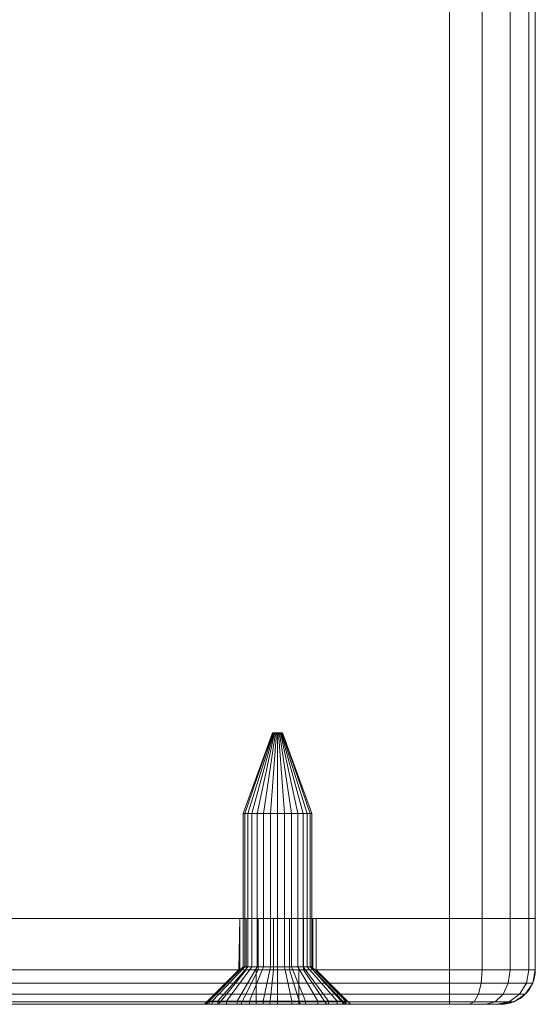
# Model space of a CAD drawing. Units: millimetres. Extents: x -170 to 1650, y -244 to 1767.
# Drawn here: x 20 to 50, y -243 to -186 of the extents above; entities that cross this region are included whole.
import ezdxf

# ---------------------------------------------------------------- set-up
doc = ezdxf.new("R2010")
doc.units = ezdxf.units.MM
doc.layers.add('1', color=7, linetype='Continuous', true_color=0xffffff)

# ---------------------------------------------------------------- blocks, each defined once
blk = doc.blocks.new('UG_SURFACE_078')
at = {"layer": '1', "color": 43, "linetype": 'Continuous', "lineweight": 18}
for points in [[(-5, -238.5, 421), (-5, 1761.5, 421), (45, 1761.5, 421), (45, -238.5, 421)], [(45, -238.5, 451), (45, 1761.5, 451), (-5, 1761.5, 451), (-5, -238.5, 451)], [(45, -238.5, 421), (45, 1761.5, 421), (46.913, 1761.5, 421.381), (46.913, -238.5, 421.381)], [(46.913, -238.5, 450.619), (46.913, 1761.5, 450.619), (45, 1761.5, 451), (45, -238.5, 451)], [(46.913, -238.5, 421.381), (46.913, 1761.5, 421.381), (48.536, 1761.5, 422.464), (48.536, -238.5, 422.464)], [(48.536, -238.5, 449.536), (48.536, 1761.5, 449.536), (46.913, 1761.5, 450.619), (46.913, -238.5, 450.619)], [(48.536, -238.5, 422.464), (48.536, 1761.5, 422.464), (49.619, 1761.5, 424.087), (49.619, -238.5, 424.087)], [(49.619, -238.5, 447.913), (49.619, 1761.5, 447.913), (48.536, 1761.5, 449.536), (48.536, -238.5, 449.536)], [(49.619, -238.5, 424.087), (49.619, 1761.5, 424.087), (50, 1761.5, 426), (50, -238.5, 426)], [(50, -238.5, 446), (50, 1761.5, 446), (49.619, 1761.5, 447.913), (49.619, -238.5, 447.913)], [(50, -238.5, 426), (50, 1761.5, 426), (50, 1761.5, 446), (50, -238.5, 446)], [(50, -238.5, 426), (-10, -238.5, 426), (-5, -238.5, 421), (45, -238.5, 421)], [(-10, -238.5, 446), (50, -238.5, 446), (45, -238.5, 451), (-5, -238.5, 451)], [(50, -238.5, 426), (50, -238.5, 446), (-10, -238.5, 446), (-10, -238.5, 426)], [(50, -238.5, 426), (45, -238.5, 421), (46.913, -238.5, 421.381)], [(48.536, -238.5, 449.536), (46.913, -238.5, 450.619), (45, -238.5, 451), (50, -238.5, 446)], [(46.913, -238.5, 421.381), (48.536, -238.5, 422.464), (49.619, -238.5, 424.087), (50, -238.5, 426)], [(50, -238.5, 446), (49.619, -238.5, 447.913), (48.536, -238.5, 449.536)]]:
    blk.add_3dface(points, dxfattribs=at)
blk = doc.blocks.new('UG_SURFACE_166')
at = {"layer": '1', "color": 7, "linetype": 'Continuous', "lineweight": 18}
for points in [[(33.268, -232.4, 435), (33.011, -232.4, 435.791), (34.702, -227.7, 435.969), (34.74, -227.7, 435.85)], [(33.011, -232.4, 435.791), (33.098, -232.4, 436.618), (34.715, -227.7, 436.093), (34.702, -227.7, 435.969)], [(33.098, -232.4, 436.618), (33.514, -232.4, 437.338), (34.777, -227.7, 436.201), (34.715, -227.7, 436.093)], [(33.824, -232.4, 434.382), (33.268, -232.4, 435), (34.74, -227.7, 435.85), (34.824, -227.7, 435.757)], [(33.514, -232.4, 437.338), (34.187, -232.4, 437.827), (34.878, -227.7, 436.274), (34.777, -227.7, 436.201)], [(34.584, -232.4, 434.044), (33.824, -232.4, 434.382), (34.824, -227.7, 435.757), (34.938, -227.7, 435.707)], [(34.187, -232.4, 437.827), (35, -232.4, 438), (35, -227.7, 436.3), (34.878, -227.7, 436.274)], [(35.416, -232.4, 434.044), (34.584, -232.4, 434.044), (34.938, -227.7, 435.707), (35.062, -227.7, 435.707)], [(34.74, -227.7, 435.85), (34.702, -227.7, 435.969), (34.715, -227.7, 436.093), (35, -227.7, 436)], [(34.715, -227.7, 436.093), (34.777, -227.7, 436.201), (34.878, -227.7, 436.274), (35, -227.7, 436)], [(34.938, -227.7, 435.707), (34.824, -227.7, 435.757), (34.74, -227.7, 435.85), (35, -227.7, 436)], [(34.878, -227.7, 436.274), (35, -227.7, 436.3), (35.122, -227.7, 436.274), (35, -227.7, 436)], [(35.176, -227.7, 435.757), (35.062, -227.7, 435.707), (34.938, -227.7, 435.707), (35, -227.7, 436)], [(35, -227.7, 436), (35.298, -227.7, 435.969), (35.26, -227.7, 435.85), (35.176, -227.7, 435.757)], [(35.122, -227.7, 436.274), (35.223, -227.7, 436.201), (35.285, -227.7, 436.093), (35, -227.7, 436)], [(35.285, -227.7, 436.093), (35.3, -227.7, 436), (35.298, -227.7, 435.969), (35, -227.7, 436)], [(35, -232.4, 438), (35.813, -232.4, 437.827), (35.122, -227.7, 436.274), (35, -227.7, 436.3)], [(36.176, -232.4, 434.382), (35.416, -232.4, 434.044), (35.062, -227.7, 435.707), (35.176, -227.7, 435.757)], [(35.813, -232.4, 437.827), (36.486, -232.4, 437.338), (35.223, -227.7, 436.201), (35.122, -227.7, 436.274)], [(36.732, -232.4, 435), (36.176, -232.4, 434.382), (35.176, -227.7, 435.757), (35.26, -227.7, 435.85)], [(36.486, -232.4, 437.338), (36.902, -232.4, 436.618), (35.285, -227.7, 436.093), (35.223, -227.7, 436.201)], [(36.989, -232.4, 435.791), (36.732, -232.4, 435), (35.26, -227.7, 435.85), (35.298, -227.7, 435.969)], [(35.3, -227.7, 436), (35.285, -227.7, 436.093), (36.902, -232.4, 436.618)], [(36.989, -232.4, 435.791), (35.298, -227.7, 435.969), (35.3, -227.7, 436)], [(36.902, -232.4, 436.618), (36.989, -232.4, 435.791), (35.3, -227.7, 436)], [(33.011, -241.318, 435.791), (33.011, -232.4, 435.791), (33.268, -232.4, 435), (33.268, -241.318, 435)], [(33.098, -241.318, 436.618), (33.098, -232.4, 436.618), (33.011, -232.4, 435.791), (33.011, -241.318, 435.791)], [(33.514, -241.318, 437.338), (33.514, -232.4, 437.338), (33.098, -232.4, 436.618), (33.098, -241.318, 436.618)], [(33.268, -241.318, 435), (33.268, -232.4, 435), (33.824, -232.4, 434.382), (33.824, -241.318, 434.382)], [(34.187, -241.318, 437.827), (34.187, -232.4, 437.827), (33.514, -232.4, 437.338), (33.514, -241.318, 437.338)], [(33.824, -241.318, 434.382), (33.824, -232.4, 434.382), (34.584, -232.4, 434.044), (34.584, -241.318, 434.044)], [(35, -241.318, 438), (35, -232.4, 438), (34.187, -232.4, 437.827), (34.187, -241.318, 437.827)], [(34.584, -241.318, 434.044), (34.584, -232.4, 434.044), (35.416, -232.4, 434.044), (35.416, -241.318, 434.044)], [(35.813, -241.318, 437.827), (35.813, -232.4, 437.827), (35, -232.4, 438), (35, -241.318, 438)], [(35.416, -241.318, 434.044), (35.416, -232.4, 434.044), (36.176, -232.4, 434.382), (36.176, -241.318, 434.382)], [(36.486, -241.318, 437.338), (36.486, -232.4, 437.338), (35.813, -232.4, 437.827), (35.813, -241.318, 437.827)], [(36.176, -241.318, 434.382), (36.176, -232.4, 434.382), (36.732, -232.4, 435), (36.732, -241.318, 435)], [(36.902, -241.318, 436.618), (36.902, -232.4, 436.618), (36.486, -232.4, 437.338), (36.486, -241.318, 437.338)], [(36.732, -241.318, 435), (36.732, -232.4, 435), (36.989, -232.4, 435.791), (36.989, -241.318, 435.791)], [(36.989, -241.318, 435.791), (36.989, -232.4, 435.791), (36.902, -232.4, 436.618), (36.902, -241.318, 436.618)], [(31.536, -243.318, 434), (31.022, -243.318, 435.582), (33.011, -241.318, 435.791), (33.268, -241.318, 435)], [(31.022, -243.318, 435.582), (31.196, -243.318, 437.236), (33.098, -241.318, 436.618), (33.011, -241.318, 435.791)], [(31.196, -243.318, 437.236), (32.027, -243.318, 438.677), (33.514, -241.318, 437.338), (33.098, -241.318, 436.618)], [(32.649, -243.318, 432.764), (31.536, -243.318, 434), (33.268, -241.318, 435), (33.824, -241.318, 434.382)], [(32.027, -243.318, 438.677), (33.373, -243.318, 439.654), (34.187, -241.318, 437.827), (33.514, -241.318, 437.338)], [(34.168, -243.318, 432.087), (32.649, -243.318, 432.764), (33.824, -241.318, 434.382), (34.584, -241.318, 434.044)], [(33.373, -243.318, 439.654), (35, -243.318, 440), (35, -241.318, 438), (34.187, -241.318, 437.827)], [(36.25, -243.5, 434.75), (36.25, -241.5, 434.75), (33.75, -241.5, 434.75), (33.75, -243.5, 434.75)], [(33.75, -243.5, 434.75), (33.75, -241.5, 434.75), (33.75, -241.5, 437.25), (33.75, -243.5, 437.25)], [(33.75, -243.5, 437.25), (33.75, -241.5, 437.25), (36.25, -241.5, 437.25), (36.25, -243.5, 437.25)], [(36.25, -241.5, 434.75), (36.25, -241.5, 437.25), (33.75, -241.5, 437.25), (33.75, -241.5, 434.75)], [(35.832, -243.318, 432.087), (34.168, -243.318, 432.087), (34.584, -241.318, 434.044), (35.416, -241.318, 434.044)], [(35, -243.318, 440), (36.627, -243.318, 439.654), (35.813, -241.318, 437.827), (35, -241.318, 438)], [(37.351, -243.318, 432.764), (35.832, -243.318, 432.087), (35.416, -241.318, 434.044), (36.176, -241.318, 434.382)], [(36.627, -243.318, 439.654), (37.973, -243.318, 438.677), (36.486, -241.318, 437.338), (35.813, -241.318, 437.827)], [(38.464, -243.318, 434), (37.351, -243.318, 432.764), (36.176, -241.318, 434.382), (36.732, -241.318, 435)], [(36.25, -243.5, 437.25), (36.25, -241.5, 437.25), (36.25, -241.5, 434.75), (36.25, -243.5, 434.75)], [(37.973, -243.318, 438.677), (38.804, -243.318, 437.236), (36.902, -241.318, 436.618), (36.486, -241.318, 437.338)], [(38.978, -243.318, 435.582), (38.464, -243.318, 434), (36.732, -241.318, 435), (36.989, -241.318, 435.791)], [(38.804, -243.318, 437.236), (38.978, -243.318, 435.582), (36.989, -241.318, 435.791), (36.902, -241.318, 436.618)], [(31.022, -243.5, 435.582), (31.022, -243.318, 435.582), (31.536, -243.318, 434), (31.536, -243.5, 434)], [(31.196, -243.5, 437.236), (31.196, -243.318, 437.236), (31.022, -243.318, 435.582), (31.022, -243.5, 435.582)], [(32.027, -243.5, 438.677), (32.027, -243.318, 438.677), (31.196, -243.318, 437.236), (31.196, -243.5, 437.236)], [(31.536, -243.5, 434), (31.536, -243.318, 434), (32.649, -243.318, 432.764), (32.649, -243.5, 432.764)], [(33.373, -243.5, 439.654), (33.373, -243.318, 439.654), (32.027, -243.318, 438.677), (32.027, -243.5, 438.677)], [(32.649, -243.5, 432.764), (32.649, -243.318, 432.764), (34.168, -243.318, 432.087), (34.168, -243.5, 432.087)], [(35, -243.5, 440), (35, -243.318, 440), (33.373, -243.318, 439.654), (33.373, -243.5, 439.654)], [(34.168, -243.5, 432.087), (34.168, -243.318, 432.087), (35.832, -243.318, 432.087), (35.832, -243.5, 432.087)], [(36.627, -243.5, 439.654), (36.627, -243.318, 439.654), (35, -243.318, 440), (35, -243.5, 440)], [(35.832, -243.5, 432.087), (35.832, -243.318, 432.087), (37.351, -243.318, 432.764), (37.351, -243.5, 432.764)], [(37.973, -243.5, 438.677), (37.973, -243.318, 438.677), (36.627, -243.318, 439.654), (36.627, -243.5, 439.654)], [(37.351, -243.5, 432.764), (37.351, -243.318, 432.764), (38.464, -243.318, 434), (38.464, -243.5, 434)], [(38.804, -243.5, 437.236), (38.804, -243.318, 437.236), (37.973, -243.318, 438.677), (37.973, -243.5, 438.677)], [(38.464, -243.5, 434), (38.464, -243.318, 434), (38.978, -243.318, 435.582), (38.978, -243.5, 435.582)], [(38.804, -243.318, 437.236), (38.804, -243.5, 437.236), (39, -243.5, 436)], [(39, -243.5, 436), (38.978, -243.318, 435.582), (38.804, -243.318, 437.236)], [(39, -243.5, 436), (38.978, -243.5, 435.582), (38.978, -243.318, 435.582)], [(31.196, -243.5, 437.236), (31.022, -243.5, 435.582), (33.75, -243.5, 434.75), (33.75, -243.5, 437.25)], [(31.022, -243.5, 435.582), (31.536, -243.5, 434), (32.649, -243.5, 432.764), (33.75, -243.5, 434.75)], [(33.75, -243.5, 437.25), (32.027, -243.5, 438.677), (31.196, -243.5, 437.236)], [(33.373, -243.5, 439.654), (32.027, -243.5, 438.677), (33.75, -243.5, 437.25)], [(33.75, -243.5, 434.75), (32.649, -243.5, 432.764), (34.168, -243.5, 432.087)], [(35, -243.5, 440), (33.373, -243.5, 439.654), (33.75, -243.5, 437.25), (36.25, -243.5, 437.25)], [(34.168, -243.5, 432.087), (35.832, -243.5, 432.087), (36.25, -243.5, 434.75), (33.75, -243.5, 434.75)], [(36.25, -243.5, 437.25), (36.627, -243.5, 439.654), (35, -243.5, 440)], [(35.832, -243.5, 432.087), (37.351, -243.5, 432.764), (36.25, -243.5, 434.75)], [(36.25, -243.5, 437.25), (36.25, -243.5, 434.75), (39, -243.5, 436), (38.804, -243.5, 437.236)], [(36.25, -243.5, 434.75), (37.351, -243.5, 432.764), (38.464, -243.5, 434), (38.978, -243.5, 435.582)], [(38.978, -243.5, 435.582), (39, -243.5, 436), (36.25, -243.5, 434.75)], [(36.25, -243.5, 437.25), (37.973, -243.5, 438.677), (36.627, -243.5, 439.654)], [(38.804, -243.5, 437.236), (37.973, -243.5, 438.677), (36.25, -243.5, 437.25)]]:
    blk.add_3dface(points, dxfattribs=at)
blk = doc.blocks.new('UG_SURFACE_172')
at = {"layer": '1', "color": 250, "linetype": 'Continuous', "lineweight": 18}
for points in [[(-10, -238.5, 446), (-10, -241.5, 446), (-9.619, -241.5, 447.913), (-9.619, -238.5, 447.913)], [(-10, -241.5, 426), (-10, -241.5, 446), (-10, -238.5, 446), (-10, -238.5, 426)], [(-9.619, -238.5, 424.087), (-9.619, -241.5, 424.087), (-10, -241.5, 426), (-10, -238.5, 426)], [(32.799, -238.5, 436.468), (-10, -238.5, 446), (-9.619, -238.5, 447.913)], [(-8.536, -238.5, 422.464), (-9.619, -238.5, 424.087), (-10, -238.5, 426), (3.18, -238.5, 434.677)], [(-10, -238.5, 426), (-10, -238.5, 446), (2.799, -238.5, 436.468), (2.799, -238.5, 435.532)], [(2.799, -238.5, 435.532), (3.18, -238.5, 434.677), (-10, -238.5, 426)], [(-10, -238.5, 446), (3.875, -238.5, 437.949), (3.18, -238.5, 437.323)], [(-10, -238.5, 446), (32.799, -238.5, 436.468), (5.695, -238.5, 438.14), (4.765, -238.5, 438.238)], [(4.765, -238.5, 438.238), (3.875, -238.5, 437.949), (-10, -238.5, 446)], [(3.18, -238.5, 437.323), (2.799, -238.5, 436.468), (-10, -238.5, 446)], [(-9.619, -238.5, 447.913), (-9.619, -241.5, 447.913), (-8.536, -241.5, 449.536), (-8.536, -238.5, 449.536)], [(-8.536, -238.5, 422.464), (-8.536, -241.5, 422.464), (-9.619, -241.5, 424.087), (-9.619, -238.5, 424.087)], [(-9.619, -238.5, 447.913), (-8.536, -238.5, 449.536), (-6.913, -238.5, 450.619), (32.799, -238.5, 436.468)], [(-8.536, -238.5, 449.536), (-8.536, -241.5, 449.536), (-6.913, -241.5, 450.619), (-6.913, -238.5, 450.619)], [(-6.913, -238.5, 421.381), (-6.913, -241.5, 421.381), (-8.536, -241.5, 422.464), (-8.536, -238.5, 422.464)], [(-6.913, -238.5, 421.381), (-8.536, -238.5, 422.464), (3.18, -238.5, 434.677)], [(-6.913, -238.5, 450.619), (-6.913, -241.5, 450.619), (-5, -241.5, 451), (-5, -238.5, 451)], [(-5, -238.5, 421), (-5, -241.5, 421), (-6.913, -241.5, 421.381), (-6.913, -238.5, 421.381)], [(3.18, -238.5, 434.677), (3.875, -238.5, 434.051), (-5, -238.5, 421), (-6.913, -238.5, 421.381)], [(-6.913, -238.5, 450.619), (-5, -238.5, 451), (33.18, -238.5, 437.323), (32.799, -238.5, 436.468)], [(-5, -241.5, 451), (45, -241.5, 451), (45, -238.5, 451), (-5, -238.5, 451)], [(45, -241.5, 421), (-5, -241.5, 421), (-5, -238.5, 421), (45, -238.5, 421)], [(-5, -238.5, 421), (3.875, -238.5, 434.051), (4.765, -238.5, 433.762)], [(-5, -238.5, 451), (33.875, -238.5, 437.949), (33.18, -238.5, 437.323)], [(4.765, -238.5, 433.762), (5.695, -238.5, 433.86), (45, -238.5, 421), (-5, -238.5, 421)], [(-5, -238.5, 451), (45, -238.5, 451), (34.765, -238.5, 438.238), (33.875, -238.5, 437.949)], [(2.799, -238.5, 436.468), (2.799, -241.5, 436.468), (2.75, -241.5, 436)], [(2.75, -241.5, 436), (2.799, -238.5, 435.532), (2.799, -238.5, 436.468)], [(2.75, -241.5, 436), (2.799, -241.5, 435.532), (2.799, -238.5, 435.532)], [(2.799, -241.5, 436.468), (2.799, -238.5, 436.468), (3.18, -238.5, 437.323), (3.18, -241.5, 437.323)], [(3.18, -241.5, 434.677), (3.18, -238.5, 434.677), (2.799, -238.5, 435.532), (2.799, -241.5, 435.532)], [(3.18, -241.5, 437.323), (3.18, -238.5, 437.323), (3.875, -238.5, 437.949), (3.875, -241.5, 437.949)], [(3.875, -241.5, 434.051), (3.875, -238.5, 434.051), (3.18, -238.5, 434.677), (3.18, -241.5, 434.677)], [(3.875, -241.5, 437.949), (3.875, -238.5, 437.949), (4.765, -238.5, 438.238), (4.765, -241.5, 438.238)], [(4.765, -241.5, 433.762), (4.765, -238.5, 433.762), (3.875, -238.5, 434.051), (3.875, -241.5, 434.051)], [(4.765, -241.5, 438.238), (4.765, -238.5, 438.238), (5.695, -238.5, 438.14), (5.695, -241.5, 438.14)], [(5.695, -241.5, 433.86), (5.695, -238.5, 433.86), (4.765, -238.5, 433.762), (4.765, -241.5, 433.762)], [(5.695, -241.5, 438.14), (5.695, -238.5, 438.14), (6.506, -238.5, 437.672), (6.506, -241.5, 437.672)], [(6.506, -241.5, 434.328), (6.506, -238.5, 434.328), (5.695, -238.5, 433.86), (5.695, -241.5, 433.86)], [(32.799, -238.5, 435.532), (5.695, -238.5, 433.86), (6.506, -238.5, 434.328)], [(45, -238.5, 421), (5.695, -238.5, 433.86), (33.875, -238.5, 434.051), (34.765, -238.5, 433.762)], [(5.695, -238.5, 433.86), (33.18, -238.5, 434.677), (33.875, -238.5, 434.051)], [(32.799, -238.5, 435.532), (33.18, -238.5, 434.677), (5.695, -238.5, 433.86)], [(6.506, -238.5, 437.672), (5.695, -238.5, 438.14), (32.799, -238.5, 436.468)], [(6.506, -241.5, 437.672), (6.506, -238.5, 437.672), (7.055, -238.5, 436.915), (7.055, -241.5, 436.915)], [(7.055, -241.5, 435.085), (7.055, -238.5, 435.085), (6.506, -238.5, 434.328), (6.506, -241.5, 434.328)], [(6.506, -238.5, 434.328), (7.055, -238.5, 435.085), (32.799, -238.5, 435.532)], [(32.799, -238.5, 436.468), (7.055, -238.5, 436.915), (6.506, -238.5, 437.672)], [(7.055, -241.5, 436.915), (7.055, -238.5, 436.915), (7.25, -238.5, 436), (7.25, -241.5, 436)], [(7.25, -241.5, 436), (7.25, -238.5, 436), (7.055, -238.5, 435.085), (7.055, -241.5, 435.085)], [(7.055, -238.5, 435.085), (7.25, -238.5, 436), (32.799, -238.5, 435.532)], [(7.25, -238.5, 436), (7.055, -238.5, 436.915), (32.799, -238.5, 436.468), (32.799, -238.5, 435.532)], [(32.799, -238.5, 436.468), (32.799, -241.5, 436.468), (32.75, -241.5, 436)], [(32.75, -241.5, 436), (32.799, -238.5, 435.532), (32.799, -238.5, 436.468)], [(32.75, -241.5, 436), (32.799, -241.5, 435.532), (32.799, -238.5, 435.532)], [(32.799, -241.5, 436.468), (32.799, -238.5, 436.468), (33.18, -238.5, 437.323), (33.18, -241.5, 437.323)], [(33.18, -241.5, 434.677), (33.18, -238.5, 434.677), (32.799, -238.5, 435.532), (32.799, -241.5, 435.532)], [(33.18, -241.5, 437.323), (33.18, -238.5, 437.323), (33.875, -238.5, 437.949), (33.875, -241.5, 437.949)], [(33.875, -241.5, 434.051), (33.875, -238.5, 434.051), (33.18, -238.5, 434.677), (33.18, -241.5, 434.677)], [(33.875, -241.5, 437.949), (33.875, -238.5, 437.949), (34.765, -238.5, 438.238), (34.765, -241.5, 438.238)], [(34.765, -241.5, 433.762), (34.765, -238.5, 433.762), (33.875, -238.5, 434.051), (33.875, -241.5, 434.051)], [(34.765, -238.5, 433.762), (35.695, -238.5, 433.86), (45, -238.5, 421)], [(35.695, -238.5, 438.14), (34.765, -238.5, 438.238), (45, -238.5, 451)], [(34.765, -241.5, 438.238), (34.765, -238.5, 438.238), (35.695, -238.5, 438.14), (35.695, -241.5, 438.14)], [(35.695, -241.5, 433.86), (35.695, -238.5, 433.86), (34.765, -238.5, 433.762), (34.765, -241.5, 433.762)], [(45, -238.5, 451), (46.913, -238.5, 450.619), (36.506, -238.5, 437.672), (35.695, -238.5, 438.14)], [(46.913, -238.5, 421.381), (45, -238.5, 421), (35.695, -238.5, 433.86), (36.506, -238.5, 434.328)], [(35.695, -241.5, 438.14), (35.695, -238.5, 438.14), (36.506, -238.5, 437.672), (36.506, -241.5, 437.672)], [(36.506, -241.5, 434.328), (36.506, -238.5, 434.328), (35.695, -238.5, 433.86), (35.695, -241.5, 433.86)], [(36.506, -238.5, 437.672), (48.536, -238.5, 449.536), (49.619, -238.5, 447.913)], [(36.506, -238.5, 434.328), (37.055, -238.5, 435.085), (50, -238.5, 426), (49.619, -238.5, 424.087)], [(36.506, -238.5, 437.672), (46.913, -238.5, 450.619), (48.536, -238.5, 449.536)], [(49.619, -238.5, 447.913), (50, -238.5, 446), (37.055, -238.5, 436.915), (36.506, -238.5, 437.672)], [(49.619, -238.5, 424.087), (48.536, -238.5, 422.464), (46.913, -238.5, 421.381), (36.506, -238.5, 434.328)], [(36.506, -241.5, 437.672), (36.506, -238.5, 437.672), (37.055, -238.5, 436.915), (37.055, -241.5, 436.915)], [(37.055, -241.5, 435.085), (37.055, -238.5, 435.085), (36.506, -238.5, 434.328), (36.506, -241.5, 434.328)], [(50, -238.5, 426), (37.055, -238.5, 435.085), (37.25, -238.5, 436)], [(37.25, -238.5, 436), (37.055, -238.5, 436.915), (50, -238.5, 446), (50, -238.5, 426)], [(37.055, -241.5, 436.915), (37.055, -238.5, 436.915), (37.25, -238.5, 436), (37.25, -241.5, 436)], [(37.25, -241.5, 436), (37.25, -238.5, 436), (37.055, -238.5, 435.085), (37.055, -241.5, 435.085)], [(45, -238.5, 451), (45, -241.5, 451), (46.913, -241.5, 450.619), (46.913, -238.5, 450.619)], [(46.913, -238.5, 421.381), (46.913, -241.5, 421.381), (45, -241.5, 421), (45, -238.5, 421)], [(46.913, -238.5, 450.619), (46.913, -241.5, 450.619), (48.536, -241.5, 449.536), (48.536, -238.5, 449.536)], [(48.536, -238.5, 422.464), (48.536, -241.5, 422.464), (46.913, -241.5, 421.381), (46.913, -238.5, 421.381)], [(48.536, -238.5, 449.536), (48.536, -241.5, 449.536), (49.619, -241.5, 447.913), (49.619, -238.5, 447.913)], [(49.619, -238.5, 424.087), (49.619, -241.5, 424.087), (48.536, -241.5, 422.464), (48.536, -238.5, 422.464)], [(49.619, -238.5, 447.913), (49.619, -241.5, 447.913), (50, -241.5, 446), (50, -238.5, 446)], [(50, -238.5, 426), (50, -241.5, 426), (49.619, -241.5, 424.087), (49.619, -238.5, 424.087)], [(50, -241.5, 446), (50, -241.5, 426), (50, -238.5, 426), (50, -238.5, 446)], [(-9.619, -241.5, 447.913), (-10, -241.5, 446), (-9.848, -242.265, 446), (-9.479, -242.265, 447.855)], [(-9.848, -242.265, 426), (-9.848, -242.265, 446), (-10, -241.5, 446), (-10, -241.5, 426)], [(-10, -241.5, 426), (-9.619, -241.5, 424.087), (-9.479, -242.265, 424.145), (-9.848, -242.265, 426)], [(-8.536, -241.5, 449.536), (-9.619, -241.5, 447.913), (-9.479, -242.265, 447.855), (-8.428, -242.265, 449.428)], [(-9.619, -241.5, 424.087), (-8.536, -241.5, 422.464), (-8.428, -242.265, 422.572), (-9.479, -242.265, 424.145)], [(-6.913, -241.5, 450.619), (-8.536, -241.5, 449.536), (-8.428, -242.265, 449.428), (-6.855, -242.265, 450.479)], [(-8.536, -241.5, 422.464), (-6.913, -241.5, 421.381), (-6.855, -242.265, 421.521), (-8.428, -242.265, 422.572)], [(-5, -241.5, 451), (-6.913, -241.5, 450.619), (-6.855, -242.265, 450.479), (-5, -242.265, 450.848)], [(-6.913, -241.5, 421.381), (-5, -241.5, 421), (-5, -242.265, 421.152), (-6.855, -242.265, 421.521)], [(-5, -242.265, 450.848), (45, -242.265, 450.848), (45, -241.5, 451), (-5, -241.5, 451)], [(-5, -241.5, 421), (45, -241.5, 421), (45, -242.265, 421.152), (-5, -242.265, 421.152)], [(0.75, -243.5, 436), (0.843, -243.5, 435.116), (2.799, -241.5, 435.532), (2.75, -241.5, 436)], [(2.75, -241.5, 436), (2.799, -241.5, 436.468), (0.843, -243.5, 436.884), (0.75, -243.5, 436)], [(3.18, -241.5, 434.677), (2.799, -241.5, 435.532), (0.843, -243.5, 435.116), (1.562, -243.5, 433.502)], [(2.799, -241.5, 436.468), (3.18, -241.5, 437.323), (1.562, -243.5, 438.498), (0.843, -243.5, 436.884)], [(3.875, -241.5, 434.051), (3.18, -241.5, 434.677), (1.562, -243.5, 433.502), (2.875, -243.5, 432.319)], [(3.18, -241.5, 437.323), (3.875, -241.5, 437.949), (2.875, -243.5, 439.681), (1.562, -243.5, 438.498)], [(4.765, -241.5, 433.762), (3.875, -241.5, 434.051), (2.875, -243.5, 432.319), (4.556, -243.5, 431.773)], [(3.875, -241.5, 437.949), (4.765, -241.5, 438.238), (4.556, -243.5, 440.227), (2.875, -243.5, 439.681)], [(5.695, -241.5, 433.86), (4.765, -241.5, 433.762), (4.556, -243.5, 431.773), (6.313, -243.5, 431.958)], [(4.765, -241.5, 438.238), (5.695, -241.5, 438.14), (6.313, -243.5, 440.042), (4.556, -243.5, 440.227)], [(6.506, -241.5, 434.328), (5.695, -241.5, 433.86), (6.313, -243.5, 431.958), (7.844, -243.5, 432.842)], [(5.695, -241.5, 438.14), (6.506, -241.5, 437.672), (7.844, -243.5, 439.158), (6.313, -243.5, 440.042)], [(7.055, -241.5, 435.085), (6.506, -241.5, 434.328), (7.844, -243.5, 432.842), (8.883, -243.5, 434.271)], [(6.506, -241.5, 437.672), (7.055, -241.5, 436.915), (8.883, -243.5, 437.729), (7.844, -243.5, 439.158)], [(7.25, -241.5, 436), (7.055, -241.5, 435.085), (8.883, -243.5, 434.271), (9.25, -243.5, 436)], [(7.055, -241.5, 436.915), (7.25, -241.5, 436), (9.25, -243.5, 436), (8.883, -243.5, 437.729)], [(30.75, -243.5, 436), (30.843, -243.5, 435.116), (32.799, -241.5, 435.532), (32.75, -241.5, 436)], [(32.75, -241.5, 436), (32.799, -241.5, 436.468), (30.843, -243.5, 436.884), (30.75, -243.5, 436)], [(33.18, -241.5, 434.677), (32.799, -241.5, 435.532), (30.843, -243.5, 435.116), (31.562, -243.5, 433.502)], [(32.799, -241.5, 436.468), (33.18, -241.5, 437.323), (31.562, -243.5, 438.498), (30.843, -243.5, 436.884)], [(33.875, -241.5, 434.051), (33.18, -241.5, 434.677), (31.562, -243.5, 433.502), (32.875, -243.5, 432.319)], [(33.18, -241.5, 437.323), (33.875, -241.5, 437.949), (32.875, -243.5, 439.681), (31.562, -243.5, 438.498)], [(34.765, -241.5, 433.762), (33.875, -241.5, 434.051), (32.875, -243.5, 432.319), (34.556, -243.5, 431.773)], [(33.875, -241.5, 437.949), (34.765, -241.5, 438.238), (34.556, -243.5, 440.227), (32.875, -243.5, 439.681)], [(35.695, -241.5, 433.86), (34.765, -241.5, 433.762), (34.556, -243.5, 431.773), (36.313, -243.5, 431.958)], [(34.765, -241.5, 438.238), (35.695, -241.5, 438.14), (36.313, -243.5, 440.042), (34.556, -243.5, 440.227)], [(36.506, -241.5, 434.328), (35.695, -241.5, 433.86), (36.313, -243.5, 431.958), (37.844, -243.5, 432.842)], [(35.695, -241.5, 438.14), (36.506, -241.5, 437.672), (37.844, -243.5, 439.158), (36.313, -243.5, 440.042)], [(37.055, -241.5, 435.085), (36.506, -241.5, 434.328), (37.844, -243.5, 432.842), (38.883, -243.5, 434.271)], [(36.506, -241.5, 437.672), (37.055, -241.5, 436.915), (38.883, -243.5, 437.729), (37.844, -243.5, 439.158)], [(37.25, -241.5, 436), (37.055, -241.5, 435.085), (38.883, -243.5, 434.271), (39.25, -243.5, 436)], [(37.055, -241.5, 436.915), (37.25, -241.5, 436), (39.25, -243.5, 436), (38.883, -243.5, 437.729)], [(46.913, -241.5, 450.619), (45, -241.5, 451), (45, -242.265, 450.848), (46.855, -242.265, 450.479)], [(45, -241.5, 421), (46.913, -241.5, 421.381), (46.855, -242.265, 421.521), (45, -242.265, 421.152)], [(48.536, -241.5, 449.536), (46.913, -241.5, 450.619), (46.855, -242.265, 450.479), (48.428, -242.265, 449.428)], [(46.913, -241.5, 421.381), (48.536, -241.5, 422.464), (48.428, -242.265, 422.572), (46.855, -242.265, 421.521)], [(49.619, -241.5, 447.913), (48.536, -241.5, 449.536), (48.428, -242.265, 449.428), (49.479, -242.265, 447.855)], [(48.536, -241.5, 422.464), (49.619, -241.5, 424.087), (49.479, -242.265, 424.145), (48.428, -242.265, 422.572)], [(50, -241.5, 446), (49.619, -241.5, 447.913), (49.479, -242.265, 447.855), (49.848, -242.265, 446)], [(49.619, -241.5, 424.087), (50, -241.5, 426), (49.848, -242.265, 426), (49.479, -242.265, 424.145)], [(50, -241.5, 426), (50, -241.5, 446), (49.848, -242.265, 446), (49.848, -242.265, 426)], [(-9.479, -242.265, 447.855), (-9.848, -242.265, 446), (-9.414, -242.914, 446), (-9.078, -242.914, 447.689)], [(-9.414, -242.914, 426), (-9.414, -242.914, 446), (-9.848, -242.265, 446), (-9.848, -242.265, 426)], [(-9.848, -242.265, 426), (-9.479, -242.265, 424.145), (-9.078, -242.914, 424.311), (-9.414, -242.914, 426)], [(-8.428, -242.265, 449.428), (-9.479, -242.265, 447.855), (-9.078, -242.914, 447.689), (-8.121, -242.914, 449.121)], [(-9.479, -242.265, 424.145), (-8.428, -242.265, 422.572), (-8.121, -242.914, 422.879), (-9.078, -242.914, 424.311)], [(-6.855, -242.265, 450.479), (-8.428, -242.265, 449.428), (-8.121, -242.914, 449.121), (-6.689, -242.914, 450.078)], [(-8.428, -242.265, 422.572), (-6.855, -242.265, 421.521), (-6.689, -242.914, 421.922), (-8.121, -242.914, 422.879)], [(-5, -242.265, 450.848), (-6.855, -242.265, 450.479), (-6.689, -242.914, 450.078), (-5, -242.914, 450.414)], [(-6.855, -242.265, 421.521), (-5, -242.265, 421.152), (-5, -242.914, 421.586), (-6.689, -242.914, 421.922)], [(-5, -242.914, 450.414), (45, -242.914, 450.414), (45, -242.265, 450.848), (-5, -242.265, 450.848)], [(-5, -242.265, 421.152), (45, -242.265, 421.152), (45, -242.914, 421.586), (-5, -242.914, 421.586)], [(46.855, -242.265, 450.479), (45, -242.265, 450.848), (45, -242.914, 450.414), (46.689, -242.914, 450.078)], [(45, -242.265, 421.152), (46.855, -242.265, 421.521), (46.689, -242.914, 421.922), (45, -242.914, 421.586)], [(48.428, -242.265, 449.428), (46.855, -242.265, 450.479), (46.689, -242.914, 450.078), (48.121, -242.914, 449.121)], [(46.855, -242.265, 421.521), (48.428, -242.265, 422.572), (48.121, -242.914, 422.879), (46.689, -242.914, 421.922)], [(49.479, -242.265, 447.855), (48.428, -242.265, 449.428), (48.121, -242.914, 449.121), (49.078, -242.914, 447.689)], [(48.428, -242.265, 422.572), (49.479, -242.265, 424.145), (49.078, -242.914, 424.311), (48.121, -242.914, 422.879)], [(49.848, -242.265, 446), (49.479, -242.265, 447.855), (49.078, -242.914, 447.689), (49.414, -242.914, 446)], [(49.479, -242.265, 424.145), (49.848, -242.265, 426), (49.414, -242.914, 426), (49.078, -242.914, 424.311)], [(49.848, -242.265, 426), (49.848, -242.265, 446), (49.414, -242.914, 446), (49.414, -242.914, 426)], [(-9.078, -242.914, 447.689), (-9.414, -242.914, 446), (-8.765, -243.348, 446), (-8.479, -243.348, 447.441)], [(-8.765, -243.348, 426), (-8.765, -243.348, 446), (-9.414, -242.914, 446), (-9.414, -242.914, 426)], [(-9.414, -242.914, 426), (-9.078, -242.914, 424.311), (-8.479, -243.348, 424.559), (-8.765, -243.348, 426)], [(-8.121, -242.914, 449.121), (-9.078, -242.914, 447.689), (-8.479, -243.348, 447.441), (-7.663, -243.348, 448.663)], [(-9.078, -242.914, 424.311), (-8.121, -242.914, 422.879), (-7.663, -243.348, 423.337), (-8.479, -243.348, 424.559)], [(-8.479, -243.348, 447.441), (-8.765, -243.348, 446), (-8, -243.5, 446), (-7.772, -243.5, 447.148)], [(-8, -243.5, 426), (-8, -243.5, 446), (-8.765, -243.348, 446), (-8.765, -243.348, 426)], [(-8.765, -243.348, 426), (-8.479, -243.348, 424.559), (-7.772, -243.5, 424.852), (-8, -243.5, 426)], [(-7.663, -243.348, 448.663), (-8.479, -243.348, 447.441), (-7.772, -243.5, 447.148), (-7.121, -243.5, 448.121)], [(-8.479, -243.348, 424.559), (-7.663, -243.348, 423.337), (-7.121, -243.5, 423.879), (-7.772, -243.5, 424.852)], [(-6.689, -242.914, 450.078), (-8.121, -242.914, 449.121), (-7.663, -243.348, 448.663), (-6.441, -243.348, 449.479)], [(-8.121, -242.914, 422.879), (-6.689, -242.914, 421.922), (-6.441, -243.348, 422.521), (-7.663, -243.348, 423.337)], [(-6.441, -243.348, 449.479), (-7.663, -243.348, 448.663), (-7.121, -243.5, 448.121), (-6.148, -243.5, 448.772)], [(-7.663, -243.348, 423.337), (-6.441, -243.348, 422.521), (-6.148, -243.5, 423.228), (-7.121, -243.5, 423.879)], [(-5, -242.914, 450.414), (-6.689, -242.914, 450.078), (-6.441, -243.348, 449.479), (-5, -243.348, 449.765)], [(-6.689, -242.914, 421.922), (-5, -242.914, 421.586), (-5, -243.348, 422.235), (-6.441, -243.348, 422.521)], [(-5, -243.348, 449.765), (-6.441, -243.348, 449.479), (-6.148, -243.5, 448.772), (-5, -243.5, 449)], [(-6.441, -243.348, 422.521), (-5, -243.348, 422.235), (-5, -243.5, 423), (-6.148, -243.5, 423.228)], [(-5, -243.348, 449.765), (45, -243.348, 449.765), (45, -242.914, 450.414), (-5, -242.914, 450.414)], [(-5, -242.914, 421.586), (45, -242.914, 421.586), (45, -243.348, 422.235), (-5, -243.348, 422.235)], [(-5, -243.5, 449), (45, -243.5, 449), (45, -243.348, 449.765), (-5, -243.348, 449.765)], [(-5, -243.348, 422.235), (45, -243.348, 422.235), (45, -243.5, 423), (-5, -243.5, 423)], [(46.689, -242.914, 450.078), (45, -242.914, 450.414), (45, -243.348, 449.765), (46.441, -243.348, 449.479)], [(45, -242.914, 421.586), (46.689, -242.914, 421.922), (46.441, -243.348, 422.521), (45, -243.348, 422.235)], [(46.441, -243.348, 449.479), (45, -243.348, 449.765), (45, -243.5, 449), (46.148, -243.5, 448.772)], [(45, -243.348, 422.235), (46.441, -243.348, 422.521), (46.148, -243.5, 423.228), (45, -243.5, 423)], [(47.663, -243.348, 448.663), (46.441, -243.348, 449.479), (46.148, -243.5, 448.772), (47.121, -243.5, 448.121)], [(46.441, -243.348, 422.521), (47.663, -243.348, 423.337), (47.121, -243.5, 423.879), (46.148, -243.5, 423.228)], [(48.121, -242.914, 449.121), (46.689, -242.914, 450.078), (46.441, -243.348, 449.479), (47.663, -243.348, 448.663)], [(46.689, -242.914, 421.922), (48.121, -242.914, 422.879), (47.663, -243.348, 423.337), (46.441, -243.348, 422.521)], [(48.479, -243.348, 447.441), (47.663, -243.348, 448.663), (47.121, -243.5, 448.121), (47.772, -243.5, 447.148)], [(47.663, -243.348, 423.337), (48.479, -243.348, 424.559), (47.772, -243.5, 424.852), (47.121, -243.5, 423.879)], [(49.078, -242.914, 447.689), (48.121, -242.914, 449.121), (47.663, -243.348, 448.663), (48.479, -243.348, 447.441)], [(48.121, -242.914, 422.879), (49.078, -242.914, 424.311), (48.479, -243.348, 424.559), (47.663, -243.348, 423.337)], [(48.765, -243.348, 446), (48.479, -243.348, 447.441), (47.772, -243.5, 447.148), (48, -243.5, 446)], [(48.479, -243.348, 424.559), (48.765, -243.348, 426), (48, -243.5, 426), (47.772, -243.5, 424.852)], [(48.765, -243.348, 426), (48.765, -243.348, 446), (48, -243.5, 446), (48, -243.5, 426)], [(49.414, -242.914, 446), (49.078, -242.914, 447.689), (48.479, -243.348, 447.441), (48.765, -243.348, 446)], [(49.078, -242.914, 424.311), (49.414, -242.914, 426), (48.765, -243.348, 426), (48.479, -243.348, 424.559)], [(49.414, -242.914, 426), (49.414, -242.914, 446), (48.765, -243.348, 446), (48.765, -243.348, 426)], [(-8, -243.5, 426), (0.843, -243.5, 435.116), (0.75, -243.5, 436)], [(0.75, -243.5, 436), (0.843, -243.5, 436.884), (-8, -243.5, 446), (-8, -243.5, 426)], [(-8, -243.5, 426), (1.562, -243.5, 433.502), (0.843, -243.5, 435.116)], [(2.875, -243.5, 432.319), (1.562, -243.5, 433.502), (-8, -243.5, 426), (-7.772, -243.5, 424.852)], [(0.843, -243.5, 436.884), (1.562, -243.5, 438.498), (-8, -243.5, 446)], [(-7.121, -243.5, 448.121), (-7.772, -243.5, 447.148), (-8, -243.5, 446), (1.562, -243.5, 438.498)], [(2.875, -243.5, 432.319), (-7.772, -243.5, 424.852), (-7.121, -243.5, 423.879)], [(1.562, -243.5, 438.498), (-6.148, -243.5, 448.772), (-7.121, -243.5, 448.121)], [(-7.121, -243.5, 423.879), (-6.148, -243.5, 423.228), (-5, -243.5, 423), (2.875, -243.5, 432.319)], [(1.562, -243.5, 438.498), (2.875, -243.5, 439.681), (-5, -243.5, 449), (-6.148, -243.5, 448.772)], [(-5, -243.5, 423), (4.556, -243.5, 431.773), (2.875, -243.5, 432.319)], [(-5, -243.5, 449), (2.875, -243.5, 439.681), (4.556, -243.5, 440.227)], [(-5, -243.5, 423), (45, -243.5, 423), (6.313, -243.5, 431.958), (4.556, -243.5, 431.773)], [(4.556, -243.5, 440.227), (6.313, -243.5, 440.042), (45, -243.5, 449), (-5, -243.5, 449)], [(45, -243.5, 449), (6.313, -243.5, 440.042), (7.844, -243.5, 439.158)], [(7.844, -243.5, 432.842), (6.313, -243.5, 431.958), (45, -243.5, 423)], [(7.844, -243.5, 439.158), (8.883, -243.5, 437.729), (45, -243.5, 449)], [(8.883, -243.5, 434.271), (7.844, -243.5, 432.842), (45, -243.5, 423)], [(30.75, -243.5, 436), (30.843, -243.5, 436.884), (8.883, -243.5, 437.729), (9.25, -243.5, 436)], [(30.843, -243.5, 436.884), (31.562, -243.5, 438.498), (8.883, -243.5, 437.729)], [(45, -243.5, 449), (8.883, -243.5, 437.729), (32.875, -243.5, 439.681), (34.556, -243.5, 440.227)], [(31.562, -243.5, 438.498), (32.875, -243.5, 439.681), (8.883, -243.5, 437.729)], [(34.556, -243.5, 431.773), (9.25, -243.5, 436), (8.883, -243.5, 434.271), (45, -243.5, 423)], [(9.25, -243.5, 436), (30.843, -243.5, 435.116), (30.75, -243.5, 436)], [(9.25, -243.5, 436), (31.562, -243.5, 433.502), (30.843, -243.5, 435.116)], [(9.25, -243.5, 436), (34.556, -243.5, 431.773), (32.875, -243.5, 432.319)], [(32.875, -243.5, 432.319), (31.562, -243.5, 433.502), (9.25, -243.5, 436)], [(45, -243.5, 423), (36.313, -243.5, 431.958), (34.556, -243.5, 431.773)], [(34.556, -243.5, 440.227), (36.313, -243.5, 440.042), (45, -243.5, 449)], [(46.148, -243.5, 448.772), (45, -243.5, 449), (36.313, -243.5, 440.042), (37.844, -243.5, 439.158)], [(37.844, -243.5, 432.842), (36.313, -243.5, 431.958), (45, -243.5, 423), (46.148, -243.5, 423.228)], [(37.844, -243.5, 432.842), (47.121, -243.5, 423.879), (47.772, -243.5, 424.852)], [(37.844, -243.5, 439.158), (38.883, -243.5, 437.729), (48, -243.5, 446), (47.772, -243.5, 447.148)], [(37.844, -243.5, 432.842), (46.148, -243.5, 423.228), (47.121, -243.5, 423.879)], [(47.772, -243.5, 447.148), (47.121, -243.5, 448.121), (46.148, -243.5, 448.772), (37.844, -243.5, 439.158)], [(47.772, -243.5, 424.852), (48, -243.5, 426), (38.883, -243.5, 434.271), (37.844, -243.5, 432.842)], [(48, -243.5, 426), (48, -243.5, 446), (39.25, -243.5, 436), (38.883, -243.5, 434.271)], [(38.883, -243.5, 437.729), (39.25, -243.5, 436), (48, -243.5, 446)]]:
    blk.add_3dface(points, dxfattribs=at)

msp = doc.modelspace()

# ---------------------------------------------------------------- linework, layer by layer
at = {"layer": '1', "color": 43, "linetype": 'Continuous', "lineweight": 18}
for p, q in [((45, 1761.5, 451), (45, -238.5, 451)), ((45, 1761.5, 421), (45, -238.5, 421)), ((50, 1761.5, 426), (50, -238.5, 426)), ((50, 1761.5, 446), (50, -238.5, 446)), ((-5, -238.5, 421), (45, -238.5, 421)), ((45, -238.5, 451), (-5, -238.5, 451)), ((50, -238.5, 426), (50, -238.5, 446))]:
    msp.add_line(p, q, dxfattribs=at)
at = {"layer": '1', "color": 250, "linetype": 'Continuous', "lineweight": 18}
for p, q in [((45, -238.5, 421), (-5, -238.5, 421)), ((-5, -238.5, 451), (45, -238.5, 451)), ((45, -241.5, 451), (45, -238.5, 451)), ((45, -241.5, 421), (45, -238.5, 421)), ((50, -241.5, 446), (50, -238.5, 446)), ((50, -238.5, 446), (50, -238.5, 426)), ((50, -241.5, 426), (50, -238.5, 426)), ((-5, -241.5, 451), (45, -241.5, 451)), ((45, -241.5, 421), (-5, -241.5, 421)), ((50, -241.5, 446), (50, -241.5, 426)), ((45, -243.5, 449), (-5, -243.5, 449)), ((-5, -243.5, 423), (45, -243.5, 423)), ((48, -243.5, 426), (48, -243.5, 446))]:
    msp.add_line(p, q, dxfattribs=at)
at = {"layer": '1', "color": 7, "linetype": 'Continuous', "lineweight": 18}
for p, q in [((33.75, -243.5, 434.75), (33.75, -241.5, 434.75)), ((33.75, -241.5, 437.25), (33.75, -241.5, 434.75)), ((36.25, -241.5, 437.25), (33.75, -241.5, 437.25)), ((33.75, -241.5, 434.75), (36.25, -241.5, 434.75)), ((33.75, -243.5, 437.25), (33.75, -241.5, 437.25)), ((36.25, -241.5, 434.75), (36.25, -241.5, 437.25)), ((36.25, -243.5, 434.75), (36.25, -241.5, 434.75)), ((36.25, -243.5, 437.25), (36.25, -241.5, 437.25)), ((33.75, -243.5, 437.25), (36.25, -243.5, 437.25)), ((36.25, -243.5, 434.75), (33.75, -243.5, 434.75)), ((33.75, -243.5, 434.75), (33.75, -243.5, 437.25)), ((36.25, -243.5, 437.25), (36.25, -243.5, 434.75))]:
    msp.add_line(p, q, dxfattribs=at)
at = {"layer": '1', "color": 7, "linetype": 'Continuous', "lineweight": 18, "extrusion": (0, 1, -6.98439e-16)}
msp.add_circle((-35, 436, -227.7), 0.3, dxfattribs=at)
at = {"layer": '1', "color": 7, "linetype": 'Continuous', "lineweight": 18, "extrusion": (2.2892e-15, -1, 4.76536e-29)}
for centre in [(35, 436, 232.4), (35, 436, 241.318)]:
    msp.add_circle(centre, 2, dxfattribs=at)
at = {"layer": '1', "color": 250, "linetype": 'Continuous', "lineweight": 18, "extrusion": (0, -1, 0)}
msp.add_circle((35, 436, 238.5), 2.25, dxfattribs=at)
at = {"layer": '1', "color": 250, "linetype": 'Continuous', "lineweight": 18, "extrusion": (-9.25186e-16, -1, 2.22343e-29)}
msp.add_circle((35, 436, 241.5), 2.25, dxfattribs=at)
at = {"layer": '1', "color": 7, "linetype": 'Continuous', "lineweight": 18, "extrusion": (-2.2892e-15, 1, -3.97113e-29)}
msp.add_circle((-35, 436, -243.318), 4, dxfattribs=at)
at = {"layer": '1', "color": 250, "linetype": 'Continuous', "lineweight": 18, "extrusion": (0, 1, 0)}
msp.add_circle((-35, 436, -243.5), 4.25, dxfattribs=at)
at = {"layer": '1', "color": 7, "linetype": 'Continuous', "lineweight": 18, "extrusion": (0, -1, 0)}
msp.add_circle((35, 436, 243.5), 4, dxfattribs=at)
at = {"layer": '1', "color": 43, "linetype": 'Continuous', "lineweight": 18, "extrusion": (0, -1, 0)}
for centre, start, end in [((45, 446, 238.5), 360, 90), ((45, 426, 238.5), 270, 0)]:
    msp.add_arc(centre, 5, start, end, dxfattribs=at)
at = {"layer": '1', "color": 250, "linetype": 'Continuous', "lineweight": 18, "extrusion": (0, 1, -6.98439e-16)}
for centre, start, end in [((-45, 426, -238.5), 180, 270), ((-45, 446, -238.5), 90, 180)]:
    msp.add_arc(centre, 5, start, end, dxfattribs=at)
at = {"layer": '1', "color": 250, "linetype": 'Continuous', "lineweight": 18, "extrusion": (0, 1, 0)}
for centre, start, end in [((-45, 446, -241.5), 90, 180), ((-45, 426, -241.5), 180, 270)]:
    msp.add_arc(centre, 5, start, end, dxfattribs=at)
at = {"layer": '1', "color": 250, "linetype": 'Continuous', "lineweight": 18, "extrusion": (-1, 0, 0)}
msp.add_arc((241.5, 423, -45), 2, 270, 0, dxfattribs=at)
at = {"layer": '1', "color": 250, "linetype": 'Continuous', "lineweight": 18, "extrusion": (-1, 6.88976e-16, -1.38778e-14)}
msp.add_arc((241.5, 449, -45), 2, 0, 90, dxfattribs=at)
at = {"layer": '1', "color": 250, "linetype": 'Continuous', "lineweight": 18, "extrusion": (1.83938e-14, 0, -1)}
for centre in [(-48, -241.5, -446), (-48, -241.5, -426)]:
    msp.add_arc(centre, 2, 180, 270, dxfattribs=at)
at = {"layer": '1', "color": 250, "linetype": 'Continuous', "lineweight": 18, "extrusion": (-9.25186e-16, -1, 2.22343e-29)}
for centre, start, end in [((45, 446, 243.5), 0, 90), ((45, 426, 243.5), 270, 0)]:
    msp.add_arc(centre, 3, start, end, dxfattribs=at)

# ---------------------------------------------------------------- block references
at = {"layer": '1', "color": 43, "linetype": 'Continuous', "lineweight": 18}
msp.add_blockref('UG_SURFACE_078', (0, 0), dxfattribs=at)
at = {"layer": '1', "color": 7, "linetype": 'Continuous', "lineweight": 18}
msp.add_blockref('UG_SURFACE_166', (0, 0), dxfattribs=at)
at = {"layer": '1', "color": 250, "linetype": 'Continuous', "lineweight": 18}
msp.add_blockref('UG_SURFACE_172', (0, 0), dxfattribs=at)

doc.saveas('drawing.dxf')
